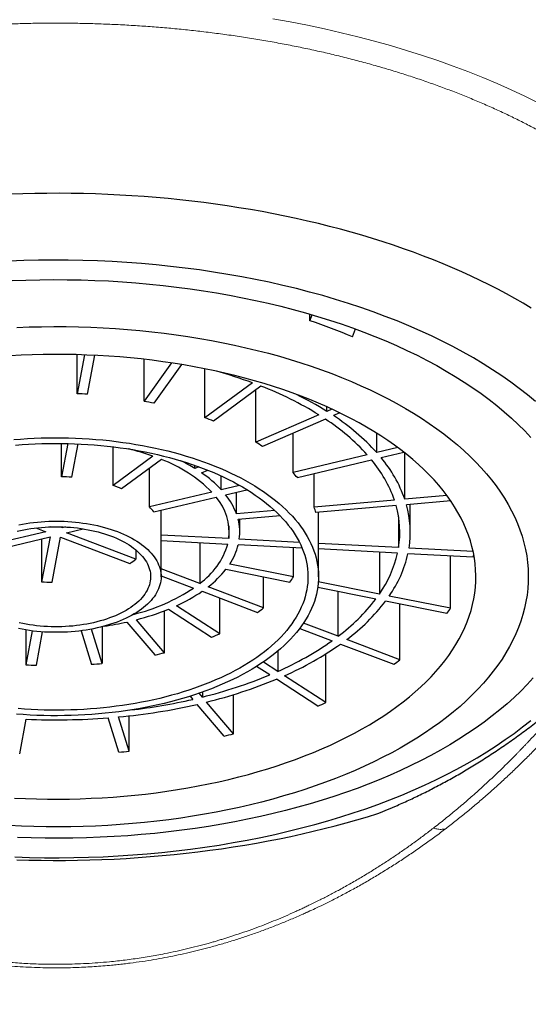
# Model space of a CAD drawing. Units: millimetres. Extents: x 8 to 596, y 12 to 550.
# Drawn here: x 311 to 321, y 437 to 456 of the extents above; entities that cross this region are included whole.
import ezdxf

# ---------------------------------------------------------------- set-up
doc = ezdxf.new("R2010")
doc.units = ezdxf.units.MM

msp = doc.modelspace()

# ---------------------------------------------------------------- linework, layer by layer
at = {"color": 7, "linetype": 'Continuous', "lineweight": 30}
for p, q in [((316.838, 450.506), (316.838, 450.631)), ((316.838, 450.506), (316.879, 450.619)), ((317.65, 450.197), (317.704, 450.348)), ((312.397, 449.114), (312.397, 449.858)), ((312.537, 449.854), (312.397, 449.114)), ((312.596, 449.103), (312.737, 449.846)), ((313.674, 448.969), (313.674, 449.77)), ((314.196, 449.701), (313.674, 448.969)), ((314.388, 449.67), (313.861, 448.932)), ((314.836, 448.654), (314.836, 449.588)), ((315.741, 449.322), (314.836, 448.654)), ((315.903, 449.26), (314.999, 448.593)), ((315.805, 448.191), (315.805, 449.187)), ((317.16, 448.778), (317.16, 448.864)), ((317.005, 448.711), (315.805, 448.191)), ((317.256, 448.82), (317.16, 448.778)), ((317.407, 448.749), (317.287, 448.696)), ((317.132, 448.629), (315.932, 448.109)), ((316.515, 447.611), (316.515, 448.362)), ((318.11, 447.992), (318.11, 448.361)), ((312.099, 447.531), (312.099, 448.167)), ((312.219, 448.165), (312.099, 447.531)), ((312.298, 447.52), (312.418, 448.158)), ((313.085, 447.363), (313.085, 448.102)), ((318.511, 448.088), (318.11, 447.992)), ((313.844, 447.923), (313.085, 447.363)), ((317.928, 447.949), (316.515, 447.611)), ((318.193, 447.896), (318.627, 447.999)), ((318.645, 447.102), (318.645, 447.985)), ((314.006, 447.861), (313.247, 447.301)), ((314.644, 447.688), (314.644, 447.747)), ((314.72, 447.72), (314.644, 447.688)), ((316.597, 447.514), (318.01, 447.852)), ((313.779, 446.956), (313.779, 447.694)), ((314.771, 447.606), (314.888, 447.656)), ((315.148, 447.283), (315.148, 447.545)), ((316.917, 446.953), (316.917, 447.591)), ((315.497, 447.367), (315.148, 447.283)), ((314.965, 447.24), (313.779, 446.956)), ((315.23, 447.187), (315.637, 447.284)), ((315.436, 446.824), (315.436, 447.236)), ((319.448, 447.172), (318.645, 447.102)), ((313.862, 446.86), (315.048, 447.143)), ((318.447, 447.085), (316.917, 446.953)), ((318.479, 446.981), (316.95, 446.848)), ((319.52, 447.071), (318.677, 446.998)), ((318.75, 446.472), (318.75, 447.004)), ((314, 445.624), (314, 446.893)), ((316.166, 446.887), (315.436, 446.824)), ((315.469, 446.72), (316.267, 446.789)), ((317, 445.624), (317, 446.852)), ((315.292, 446.593), (315.292, 446.351)), ((315.5, 446.472), (315.5, 446.722)), ((318.527, 446.765), (318.527, 446.18)), ((311.801, 446.483), (310.538, 446.181)), ((311.61, 446.556), (311.801, 446.483)), ((311.918, 446.569), (311.898, 446.577)), ((311.919, 446.577), (311.918, 446.569)), ((311.918, 446.569), (311.918, 446.577)), ((312.117, 446.558), (312.12, 446.576)), ((312.179, 446.573), (312.117, 446.558)), ((312.199, 446.462), (312.517, 446.538)), ((313.518, 445.96), (312.199, 446.462)), ((315.292, 446.351), (314, 446.42)), ((310.403, 446.032), (311.883, 446.386)), ((311.883, 446.386), (311.722, 445.53)), ((311.722, 446.348), (311.722, 445.53)), ((311.921, 445.519), (312.082, 446.376)), ((312.082, 446.376), (313.401, 445.874)), ((314, 446.313), (315.272, 446.246)), ((314.737, 446.274), (314.737, 445.495)), ((316.688, 446.171), (315.471, 446.235)), ((316.638, 446.28), (315.491, 446.341)), ((318.527, 446.18), (317, 446.261)), ((313.518, 446.137), (313.518, 445.96)), ((316.524, 445.623), (316.524, 446.18)), ((318.507, 446.075), (317, 446.154)), ((318.162, 446.093), (318.162, 445.295)), ((319.95, 445.998), (318.706, 446.064)), ((319.948, 446.105), (318.726, 446.17)), ((319.518, 445.023), (319.518, 446.021)), ((316.524, 445.623), (315.308, 445.866)), ((314.737, 445.495), (314, 445.776)), ((314, 445.645), (314.62, 445.409)), ((315.237, 445.767), (316.454, 445.524)), ((315.955, 445.031), (315.955, 445.624)), ((318.162, 445.295), (316.997, 445.528)), ((314.783, 445.347), (315.839, 444.945)), ((315.955, 445.031), (314.899, 445.433)), ((318.091, 445.196), (316.985, 445.417)), ((317.377, 444.49), (317.377, 445.339)), ((315.117, 444.538), (315.117, 445.22)), ((319.447, 444.924), (318.278, 445.158)), ((319.518, 445.023), (318.349, 445.257)), ((318.554, 444.041), (318.554, 445.103)), ((314.066, 444.176), (314.066, 444.975)), ((314.138, 445.004), (314.962, 444.471)), ((315.117, 444.538), (314.293, 445.071)), ((313.348, 444.761), (313.883, 444.133)), ((314.066, 444.176), (313.531, 444.804)), ((317.377, 444.49), (316.715, 444.742)), ((311.423, 444.61), (311.423, 443.947)), ((311.545, 444.592), (311.423, 443.947)), ((311.622, 443.937), (311.742, 444.573)), ((312.478, 444.595), (312.676, 443.954)), ((312.874, 443.971), (312.672, 444.626)), ((312.874, 444.671), (312.874, 443.971)), ((316.642, 444.639), (317.26, 444.404)), ((317.422, 444.342), (318.437, 443.955)), ((318.554, 444.041), (317.539, 444.428)), ((316.225, 444.208), (316.225, 443.82)), ((317.143, 443.225), (317.143, 444.156)), ((316.225, 443.82), (315.949, 443.999)), ((316.07, 443.753), (315.82, 443.915)), ((316.989, 443.158), (316.197, 443.671)), ((317.143, 443.225), (316.352, 443.738)), ((314.786, 443.331), (314.725, 443.403)), ((314.786, 443.424), (314.786, 443.331)), ((314.553, 443.346), (314.603, 443.287)), ((315.382, 442.631), (314.868, 443.234)), ((315.382, 442.631), (315.382, 443.377)), ((315.2, 442.587), (314.686, 443.191)), ((311.304, 442.249), (311.429, 442.908)), ((313.193, 442.28), (312.991, 442.934)), ((313.391, 442.298), (313.189, 442.951)), ((313.391, 442.298), (313.391, 442.972))]:
    msp.add_line(p, q, dxfattribs=at)
at = {"color": 252, "linetype": 'Continuous', "lineweight": 0, "flags": 128}
msp.add_lwpolyline([(316.129, 456.264), (316.46, 456.204), (316.788, 456.139), (317.113, 456.07), (317.434, 455.997), (317.752, 455.919), (318.065, 455.837), (318.374, 455.75), (318.679, 455.659), (318.98, 455.564), (319.275, 455.464), (319.565, 455.361), (319.85, 455.254), (320.13, 455.142), (320.404, 455.027), (320.672, 454.908), (320.935, 454.785), (321.191, 454.659)], dxfattribs=at)
at = {"color": 7, "linetype": 'Continuous', "lineweight": 30, "flags": 128}
for points in [[(321.056, 450.748), (320.902, 450.84), (320.745, 450.93), (320.584, 451.019), (320.421, 451.106), (320.254, 451.192), (320.084, 451.275), (319.911, 451.357), (319.735, 451.437), (319.556, 451.516), (319.375, 451.592), (319.19, 451.667), (319.003, 451.739), (318.814, 451.81), (318.622, 451.879), (318.427, 451.946), (318.23, 452.011), (318.031, 452.073), (317.829, 452.134), (317.625, 452.193), (317.419, 452.249), (317.211, 452.304), (317.001, 452.356), (316.79, 452.406), (316.576, 452.454), (316.361, 452.5), (316.144, 452.543), (315.926, 452.585), (315.706, 452.624), (315.484, 452.661), (315.262, 452.695), (315.038, 452.727), (314.813, 452.757), (314.587, 452.785), (314.36, 452.81), (314.132, 452.833), (313.904, 452.854), (313.674, 452.872), (313.444, 452.888), (313.214, 452.902), (312.983, 452.913), (312.752, 452.922), (312.52, 452.929), (312.288, 452.933), (312.056, 452.935), (311.824, 452.934), (311.593, 452.931), (311.361, 452.926), (311.129, 452.918)], [(321.137, 448.965), (320.986, 449.091), (320.828, 449.214), (320.664, 449.336), (320.495, 449.455), (320.319, 449.571), (320.138, 449.685), (319.952, 449.797), (319.76, 449.906), (319.562, 450.012), (319.36, 450.116), (319.152, 450.217), (318.939, 450.314), (318.722, 450.409), (318.5, 450.501), (318.274, 450.589), (318.043, 450.675), (317.808, 450.757), (317.57, 450.836), (317.327, 450.912), (317.081, 450.984), (316.831, 451.053), (316.578, 451.118), (316.322, 451.18), (316.063, 451.238), (315.801, 451.292), (315.536, 451.343), (315.269, 451.39), (315, 451.434), (314.729, 451.474), (314.456, 451.51), (314.181, 451.542), (313.905, 451.57), (313.627, 451.595), (313.348, 451.615), (313.069, 451.632), (312.788, 451.645), (312.507, 451.654), (312.226, 451.659), (311.945, 451.66), (311.663, 451.657), (311.382, 451.651), (311.102, 451.64)], [(311.16, 451.271), (311.422, 451.28), (311.685, 451.287), (311.948, 451.289), (312.211, 451.288), (312.474, 451.283), (312.737, 451.275), (312.999, 451.263), (313.261, 451.247), (313.521, 451.228), (313.781, 451.205), (314.039, 451.179), (314.296, 451.148), (314.551, 451.115), (314.805, 451.078), (315.056, 451.037), (315.306, 450.993), (315.553, 450.945), (315.798, 450.894), (316.04, 450.84), (316.28, 450.782), (316.517, 450.721), (316.75, 450.657), (316.98, 450.589), (317.207, 450.519), (317.43, 450.445), (317.65, 450.368), (317.865, 450.288), (318.077, 450.205), (318.284, 450.12), (318.488, 450.031), (318.686, 449.94), (318.88, 449.846), (319.07, 449.749), (319.254, 449.649), (319.434, 449.547), (319.608, 449.443), (319.778, 449.336), (319.942, 449.227), (320.1, 449.116), (320.253, 449.003), (320.4, 448.887), (320.542, 448.77), (320.678, 448.65), (320.807, 448.529), (320.931, 448.406), (321.049, 448.281)], [(311.248, 450.377), (311.483, 450.386), (311.718, 450.391), (311.954, 450.394), (312.189, 450.393), (312.425, 450.388), (312.66, 450.381), (312.895, 450.37), (313.129, 450.356), (313.362, 450.339), (313.595, 450.318), (313.826, 450.294), (314.056, 450.268), (314.285, 450.237), (314.512, 450.204), (314.737, 450.168), (314.961, 450.128), (315.182, 450.086), (315.401, 450.04), (315.618, 449.991), (315.833, 449.94), (316.045, 449.885), (316.254, 449.827), (316.46, 449.767), (316.663, 449.704), (316.863, 449.638), (317.059, 449.569), (317.253, 449.497), (317.442, 449.423), (317.628, 449.346), (317.81, 449.267), (317.988, 449.185), (318.162, 449.101), (318.331, 449.014), (318.496, 448.925), (318.657, 448.834), (318.814, 448.74), (318.965, 448.645), (319.112, 448.547), (319.254, 448.447), (319.391, 448.346), (319.523, 448.242), (319.649, 448.137), (319.771, 448.03), (319.887, 447.922), (319.998, 447.811), (320.103, 447.7), (320.203, 447.587), (320.297, 447.472), (320.386, 447.356), (320.468, 447.239), (320.545, 447.121), (320.616, 447.002), (320.681, 446.882), (320.74, 446.762), (320.794, 446.64), (320.841, 446.518), (320.882, 446.395), (320.917, 446.271), (320.946, 446.147), (320.969, 446.023), (320.985, 445.898), (320.996, 445.774), (321, 445.649), (320.998, 445.524), (320.99, 445.399), (320.976, 445.275), (320.955, 445.15), (320.929, 445.026), (320.896, 444.903), (320.858, 444.779), (320.813, 444.657), (320.762, 444.535), (320.705, 444.414), (320.642, 444.293), (320.574, 444.174), (320.499, 444.055), (320.419, 443.938), (320.333, 443.822), (320.241, 443.707), (320.143, 443.593), (320.04, 443.481), (319.931, 443.37), (319.817, 443.261), (319.698, 443.153), (319.573, 443.047), (319.443, 442.943), (319.308, 442.841), (319.168, 442.741), (319.023, 442.642), (318.874, 442.546), (318.719, 442.451), (318.56, 442.359), (318.397, 442.269), (318.229, 442.182), (318.056, 442.097), (317.88, 442.014), (317.7, 441.933), (317.515, 441.856), (317.327, 441.78), (317.136, 441.708), (316.94, 441.638), (316.742, 441.571), (316.54, 441.506), (316.335, 441.445), (316.127, 441.386), (315.916, 441.33), (315.703, 441.277), (315.487, 441.228), (315.268, 441.181), (315.048, 441.137), (314.825, 441.096), (314.6, 441.059), (314.374, 441.024), (314.146, 440.993), (313.916, 440.964), (313.686, 440.939), (313.454, 440.918), (313.221, 440.899), (312.987, 440.884), (312.752, 440.872), (312.517, 440.863), (312.282, 440.857), (312.046, 440.855), (311.811, 440.856), (311.575, 440.86), (311.34, 440.868), (311.105, 440.879)], [(311.205, 441.406), (311.413, 441.396), (311.622, 441.39), (311.832, 441.386), (312.041, 441.385), (312.251, 441.387), (312.46, 441.392), (312.669, 441.4), (312.877, 441.411), (313.085, 441.424), (313.292, 441.441), (313.498, 441.46), (313.703, 441.482), (313.908, 441.507), (314.11, 441.535), (314.312, 441.566), (314.511, 441.599), (314.709, 441.636), (314.905, 441.674), (315.099, 441.716), (315.291, 441.76), (315.481, 441.807), (315.669, 441.857), (315.853, 441.909), (316.036, 441.964), (316.215, 442.021), (316.392, 442.081), (316.565, 442.143), (316.735, 442.208), (316.903, 442.274), (317.066, 442.344), (317.227, 442.415), (317.384, 442.489), (317.537, 442.564), (317.686, 442.642), (317.831, 442.722), (317.973, 442.804), (318.11, 442.888), (318.243, 442.973), (318.372, 443.061), (318.496, 443.15), (318.616, 443.241), (318.732, 443.334), (318.843, 443.428), (318.949, 443.524), (319.05, 443.621), (319.147, 443.719), (319.238, 443.819), (319.325, 443.92), (319.407, 444.022), (319.483, 444.125), (319.555, 444.23), (319.621, 444.335), (319.682, 444.441), (319.738, 444.548), (319.788, 444.656), (319.834, 444.764), (319.873, 444.873), (319.908, 444.983), (319.937, 445.093), (319.96, 445.203), (319.978, 445.313), (319.991, 445.424), (319.998, 445.535), (320, 445.646), (319.996, 445.757), (319.987, 445.868), (319.972, 445.979), (319.952, 446.089), (319.926, 446.199), (319.895, 446.309), (319.858, 446.418), (319.817, 446.527), (319.769, 446.635), (319.717, 446.743), (319.659, 446.849), (319.596, 446.955), (319.527, 447.06), (319.454, 447.164), (319.375, 447.267), (319.292, 447.369), (319.203, 447.469), (319.109, 447.568), (319.011, 447.666), (318.908, 447.763), (318.8, 447.858), (318.687, 447.952), (318.57, 448.043), (318.448, 448.134), (318.322, 448.222), (318.191, 448.309), (318.056, 448.394), (317.918, 448.477), (317.775, 448.558), (317.628, 448.637), (317.477, 448.714), (317.322, 448.789), (317.164, 448.862), (317.003, 448.933), (316.837, 449.001), (316.669, 449.067), (316.497, 449.13), (316.323, 449.192), (316.145, 449.25), (315.964, 449.307), (315.781, 449.36), (315.595, 449.412), (315.407, 449.46), (315.216, 449.506), (315.023, 449.549), (314.829, 449.59), (314.632, 449.628), (314.433, 449.663), (314.233, 449.695), (314.031, 449.725), (313.828, 449.752), (313.623, 449.776), (313.417, 449.797), (313.211, 449.815), (313.003, 449.83), (312.795, 449.843), (312.587, 449.852), (312.378, 449.859), (312.168, 449.863), (311.959, 449.864), (311.749, 449.862), (311.54, 449.857), (311.331, 449.849), (311.123, 449.838)], [(311.192, 448.239), (311.322, 448.249), (311.452, 448.258), (311.582, 448.265), (311.713, 448.27), (311.843, 448.273), (311.974, 448.274), (312.105, 448.273), (312.236, 448.271), (312.367, 448.267), (312.497, 448.261), (312.627, 448.253), (312.757, 448.243), (312.886, 448.232), (313.014, 448.219), (313.142, 448.204), (313.269, 448.187), (313.395, 448.169), (313.521, 448.148), (313.645, 448.127), (313.768, 448.103), (313.89, 448.077), (314.01, 448.05), (314.129, 448.022), (314.247, 447.991), (314.363, 447.959), (314.478, 447.926), (314.591, 447.891), (314.702, 447.854), (314.811, 447.816), (314.918, 447.776), (315.023, 447.735), (315.127, 447.692), (315.228, 447.648), (315.327, 447.602), (315.423, 447.556), (315.517, 447.508), (315.609, 447.458), (315.698, 447.407), (315.785, 447.355), (315.87, 447.302), (315.951, 447.248), (316.03, 447.193), (316.106, 447.136), (316.179, 447.079), (316.25, 447.02), (316.317, 446.961), (316.382, 446.901), (316.443, 446.839), (316.502, 446.777), (316.557, 446.714), (316.61, 446.651), (316.659, 446.587), (316.705, 446.522), (316.747, 446.456), (316.787, 446.39), (316.823, 446.323), (316.856, 446.256), (316.885, 446.189), (316.912, 446.121), (316.934, 446.052), (316.954, 445.984), (316.97, 445.915), (316.983, 445.846), (316.992, 445.777), (316.998, 445.707), (317, 445.638), (316.999, 445.569), (316.994, 445.499), (316.987, 445.43), (316.975, 445.361), (316.961, 445.292), (316.942, 445.223), (316.921, 445.155), (316.896, 445.087), (316.868, 445.019), (316.836, 444.952), (316.801, 444.885), (316.763, 444.819), (316.722, 444.753), (316.677, 444.688), (316.629, 444.623), (316.578, 444.559), (316.524, 444.496), (316.467, 444.434), (316.406, 444.372), (316.343, 444.311), (316.277, 444.252), (316.207, 444.193), (316.135, 444.135), (316.06, 444.078)], [(311.225, 448.135), (311.349, 448.144), (311.474, 448.153), (311.599, 448.159), (311.724, 448.164), (311.85, 448.167), (311.975, 448.168), (312.101, 448.167), (312.227, 448.165), (312.352, 448.161), (312.477, 448.155), (312.602, 448.148), (312.727, 448.139), (312.85, 448.128), (312.974, 448.115), (313.097, 448.101), (313.218, 448.085), (313.34, 448.067), (313.46, 448.048), (313.579, 448.026), (313.697, 448.004), (313.814, 447.979), (313.93, 447.953), (314.044, 447.926), (314.157, 447.897), (314.269, 447.866), (314.379, 447.834), (314.487, 447.8), (314.594, 447.765), (314.698, 447.728), (314.801, 447.69), (314.902, 447.65), (315.002, 447.609), (315.099, 447.567), (315.193, 447.523), (315.286, 447.478), (315.377, 447.432), (315.465, 447.385), (315.551, 447.336), (315.634, 447.286), (315.715, 447.235), (315.793, 447.183), (315.869, 447.13), (315.942, 447.076), (316.012, 447.021), (316.08, 446.965), (316.145, 446.907), (316.206, 446.85), (316.266, 446.791), (316.322, 446.731), (316.375, 446.671), (316.425, 446.61), (316.472, 446.548), (316.516, 446.486), (316.557, 446.423), (316.595, 446.359), (316.63, 446.295), (316.662, 446.231), (316.69, 446.166), (316.715, 446.101), (316.737, 446.035), (316.756, 445.969), (316.771, 445.903), (316.783, 445.837), (316.792, 445.771), (316.798, 445.704), (316.8, 445.637), (316.799, 445.571), (316.795, 445.504), (316.787, 445.438), (316.776, 445.372), (316.762, 445.305), (316.745, 445.239), (316.724, 445.174), (316.7, 445.108), (316.673, 445.043), (316.643, 444.979), (316.609, 444.914), (316.573, 444.851), (316.533, 444.788), (316.49, 444.725), (316.444, 444.663), (316.395, 444.602), (316.343, 444.541), (316.288, 444.481), (316.23, 444.422), (316.169, 444.364), (316.106, 444.307), (316.039, 444.25), (315.97, 444.194), (315.898, 444.14)], [(311.29, 446.615), (311.358, 446.628), (311.428, 446.64), (311.498, 446.65), (311.569, 446.659), (311.641, 446.667), (311.713, 446.673), (311.786, 446.678), (311.858, 446.682), (311.931, 446.684), (312.004, 446.684), (312.077, 446.683), (312.15, 446.681), (312.223, 446.678), (312.295, 446.673), (312.368, 446.666), (312.439, 446.658), (312.51, 446.649), (312.58, 446.639), (312.65, 446.627), (312.719, 446.613), (312.786, 446.599), (312.853, 446.583), (312.918, 446.566), (312.983, 446.547), (313.046, 446.528), (313.107, 446.507), (313.167, 446.485), (313.226, 446.462), (313.283, 446.438), (313.338, 446.412), (313.391, 446.386), (313.443, 446.358), (313.492, 446.33), (313.54, 446.301), (313.586, 446.27), (313.629, 446.239), (313.67, 446.207), (313.709, 446.175), (313.746, 446.141), (313.781, 446.107), (313.813, 446.072), (313.842, 446.037), (313.87, 446.001), (313.894, 445.964), (313.916, 445.928), (313.936, 445.89), (313.953, 445.853), (313.968, 445.815), (313.979, 445.776), (313.988, 445.738), (313.995, 445.699), (313.999, 445.661), (314, 445.622), (313.999, 445.583), (313.994, 445.545), (313.988, 445.506), (313.978, 445.468), (313.966, 445.43), (313.951, 445.392), (313.934, 445.354), (313.914, 445.317), (313.891, 445.28), (313.866, 445.244), (313.839, 445.208), (313.809, 445.172), (313.777, 445.138), (313.742, 445.104), (313.705, 445.07), (313.666, 445.038), (313.624, 445.006)], [(311.254, 446.492), (311.318, 446.507), (311.383, 446.52), (311.448, 446.532), (311.515, 446.543), (311.582, 446.552), (311.65, 446.56), (311.718, 446.566), (311.787, 446.572), (311.856, 446.575), (311.925, 446.577), (311.994, 446.578), (312.064, 446.578), (312.133, 446.576), (312.202, 446.572), (312.271, 446.567), (312.339, 446.561), (312.407, 446.554), (312.474, 446.545), (312.541, 446.534), (312.607, 446.522), (312.671, 446.509), (312.735, 446.495), (312.798, 446.479), (312.86, 446.462), (312.92, 446.444), (312.979, 446.425), (313.036, 446.404), (313.092, 446.383), (313.147, 446.36), (313.199, 446.336), (313.25, 446.311), (313.299, 446.285), (313.346, 446.258), (313.391, 446.23), (313.434, 446.201), (313.475, 446.171), (313.514, 446.141), (313.55, 446.109), (313.584, 446.077), (313.616, 446.045), (313.645, 446.011), (313.672, 445.977), (313.697, 445.943), (313.719, 445.908), (313.738, 445.873), (313.755, 445.837), (313.769, 445.801), (313.78, 445.765), (313.789, 445.728), (313.796, 445.692), (313.799, 445.655), (313.8, 445.618), (313.798, 445.581), (313.794, 445.545), (313.787, 445.508), (313.777, 445.472), (313.764, 445.436), (313.749, 445.4), (313.732, 445.364), (313.712, 445.329), (313.689, 445.294), (313.664, 445.26), (313.636, 445.226), (313.606, 445.193), (313.573, 445.161), (313.538, 445.129), (313.501, 445.098), (313.462, 445.068)], [(313.624, 445.006), (313.58, 444.975), (313.535, 444.945), (313.487, 444.915), (313.437, 444.887), (313.385, 444.86), (313.331, 444.834), (313.276, 444.808), (313.219, 444.784), (313.16, 444.761), (313.1, 444.739), (313.038, 444.719), (312.975, 444.699), (312.911, 444.681), (312.845, 444.664), (312.778, 444.648), (312.71, 444.634), (312.642, 444.621), (312.572, 444.609), (312.502, 444.598), (312.431, 444.589), (312.359, 444.582), (312.287, 444.576), (312.214, 444.571), (312.142, 444.567), (312.069, 444.565), (311.996, 444.565), (311.923, 444.565), (311.85, 444.568), (311.777, 444.571), (311.705, 444.576), (311.632, 444.583), (311.561, 444.59), (311.49, 444.6), (311.42, 444.61), (311.35, 444.622), (311.281, 444.635)], [(313.462, 445.068), (313.42, 445.038), (313.376, 445.01), (313.331, 444.982), (313.283, 444.955), (313.233, 444.93), (313.182, 444.905), (313.129, 444.881), (313.074, 444.859), (313.017, 444.838), (312.959, 444.817), (312.9, 444.798), (312.839, 444.781), (312.777, 444.764), (312.714, 444.749), (312.65, 444.735), (312.585, 444.722), (312.519, 444.711), (312.452, 444.701), (312.384, 444.693), (312.316, 444.685), (312.248, 444.68), (312.179, 444.675), (312.11, 444.672), (312.04, 444.671), (311.971, 444.671), (311.902, 444.672), (311.833, 444.675), (311.764, 444.679), (311.695, 444.684), (311.627, 444.691), (311.559, 444.7), (311.492, 444.709), (311.426, 444.72), (311.361, 444.733), (311.297, 444.746)], [(316.06, 444.078), (315.982, 444.022), (315.902, 443.968), (315.819, 443.914), (315.733, 443.862), (315.645, 443.81), (315.554, 443.76), (315.46, 443.712), (315.365, 443.664), (315.267, 443.618), (315.167, 443.574), (315.064, 443.531), (314.96, 443.489), (314.853, 443.449), (314.745, 443.41), (314.634, 443.372), (314.522, 443.337), (314.408, 443.302), (314.293, 443.27), (314.176, 443.239), (314.057, 443.209), (313.937, 443.182), (313.816, 443.156), (313.693, 443.131), (313.57, 443.109), (313.445, 443.088), (313.319, 443.069), (313.192, 443.051), (313.065, 443.036), (312.936, 443.022), (312.808, 443.01), (312.678, 442.999), (312.548, 442.991), (312.418, 442.984), (312.287, 442.979), (312.157, 442.976), (312.026, 442.975), (311.895, 442.975), (311.764, 442.978), (311.633, 442.982), (311.503, 442.988), (311.373, 442.996), (311.243, 443.005)], [(315.898, 444.14), (315.823, 444.086), (315.746, 444.034), (315.666, 443.982), (315.584, 443.932), (315.499, 443.883), (315.412, 443.835), (315.322, 443.788), (315.23, 443.743), (315.136, 443.699), (315.04, 443.656), (314.942, 443.614), (314.841, 443.574), (314.739, 443.536), (314.635, 443.498), (314.529, 443.462), (314.421, 443.428), (314.312, 443.395), (314.201, 443.364), (314.089, 443.334), (313.975, 443.306), (313.86, 443.279), (313.743, 443.254), (313.626, 443.231), (313.507, 443.209), (313.387, 443.189), (313.266, 443.171), (313.145, 443.154), (313.022, 443.139), (312.899, 443.126), (312.775, 443.114), (312.651, 443.104), (312.526, 443.096), (312.401, 443.09), (312.276, 443.085), (312.15, 443.082), (312.025, 443.081), (311.899, 443.081), (311.773, 443.084), (311.648, 443.088), (311.523, 443.093), (311.398, 443.101), (311.273, 443.11)], [(321.093, 443.696), (320.978, 443.57), (320.857, 443.446), (320.729, 443.324), (320.596, 443.204), (320.457, 443.086), (320.312, 442.97), (320.161, 442.855)], [(311.212, 440.282), (311.493, 440.273), (311.774, 440.268), (312.055, 440.267), (312.337, 440.27), (312.618, 440.276), (312.898, 440.287), (313.179, 440.301), (313.458, 440.32), (313.736, 440.342), (314.013, 440.368), (314.289, 440.398), (314.563, 440.431), (314.836, 440.469), (315.106, 440.51), (315.374, 440.555), (315.64, 440.604), (315.904, 440.656), (316.165, 440.712), (316.423, 440.771), (316.678, 440.835), (316.93, 440.901), (317.178, 440.971), (317.423, 441.045), (317.664, 441.122), (317.901, 441.202), (318.134, 441.285), (318.363, 441.372), (318.588, 441.462), (318.808, 441.555), (319.023, 441.651), (319.234, 441.75), (319.44, 441.852), (319.64, 441.956), (319.836, 442.064), (320.026, 442.174), (320.21, 442.286), (320.389, 442.401), (320.562, 442.519), (320.729, 442.639), (320.891, 442.761), (321.046, 442.886)], [(320.161, 442.855), (320.005, 442.743), (319.843, 442.633), (319.676, 442.526), (319.503, 442.42), (319.325, 442.318), (319.143, 442.217), (318.955, 442.119), (318.763, 442.024), (318.566, 441.932), (318.365, 441.842), (318.159, 441.755), (317.949, 441.671), (317.735, 441.59), (317.517, 441.512), (317.295, 441.437), (317.07, 441.365), (316.841, 441.296), (316.609, 441.231), (316.373, 441.169), (316.135, 441.11), (315.894, 441.054), (315.65, 441.002), (315.403, 440.953), (315.155, 440.907), (314.904, 440.865), (314.651, 440.827), (314.396, 440.792), (314.14, 440.76), (313.882, 440.732), (313.623, 440.708), (313.363, 440.687), (313.102, 440.67), (312.84, 440.657), (312.578, 440.647), (312.315, 440.641), (312.052, 440.638), (311.789, 440.639), (311.526, 440.644), (311.263, 440.652)], [(311.248, 440.229), (311.48, 440.223), (311.712, 440.218), (311.944, 440.217), (312.176, 440.217), (312.407, 440.22), (312.639, 440.226), (312.871, 440.233), (313.102, 440.243), (313.332, 440.256), (313.563, 440.271), (313.792, 440.288), (314.021, 440.307), (314.25, 440.329), (314.477, 440.354), (314.703, 440.38), (314.929, 440.409), (315.153, 440.44), (315.376, 440.473), (315.598, 440.509), (315.819, 440.547), (316.038, 440.587), (316.256, 440.63), (316.472, 440.675), (316.686, 440.722), (316.899, 440.771), (317.11, 440.822), (317.318, 440.875), (317.525, 440.931), (317.73, 440.988), (317.933, 441.048), (318.133, 441.11)]]:
    msp.add_lwpolyline(points, dxfattribs=at)
at = {"color": 7, "linetype": 'Continuous', "lineweight": 30}
for centre, radius, start, end in [((313.284, 439.953), 11.136, 66.914, 71.3859), ((312.659, 440.935), 8.935, 69.8192, 74.4112), ((313.518, 443.086), 6.619, 58.2054, 68.8733), ((312.004, 439.788), 9.334, 86.3576, 87.581), ((313.828, 443.451), 6.283, 57.9719, 64.0421), ((312.159, 440.919), 8.191, 78.0063, 79.3409), ((312.715, 442.84), 6.19, 68.3456, 69.9543), ((314.946, 445.125), 4.27, 42.1839, 56.7646), ((314.897, 445.209), 4.086, 42.1095, 56.8391), ((313.666, 444.749), 4.052, 56.0076, 58.1412), ((312.275, 443.505), 4.688, 70.4516, 76.3242), ((316.255, 446.267), 2.532, 19.277, 40.0498), ((313.075, 445.371), 2.658, 44.664, 69.4848), ((312.927, 444.867), 3.303, 58.6657, 63.9939), ((316.129, 446.273), 2.457, 19.3175, 40.0092), ((312.001, 443.8), 3.732, 85.4393, 88.4993), ((313.54, 445.784), 2.199, 43.0035, 55.9451), ((314.722, 446), 2.41, 38.9167, 41.9339), ((312.285, 445.021), 2.475, 67.138, 71.162), ((314.201, 446.361), 1.319, 20.5588, 38.7679), ((313.088, 446.284), 0.964, 36.6525, 44.1981), ((314.245, 446.462), 1.053, 353.9877, 40.3371), ((316.686, 446.473), 1.864, 350.9585, 15.8083), ((316.826, 446.473), 1.924, 350.9309, 15.8358), ((315.456, 446.444), 1.547, 15.1354, 19.1894), ((314.506, 446.473), 0.994, 352.3839, 14.3829), ((313.909, 446.652), 1.422, 305.5875, 343.4137), ((314.315, 446.527), 1.192, 326.3741, 345.858), ((316.318, 446.578), 2.246, 325.1724, 347.0597), ((316.472, 446.571), 2.291, 325.0145, 347.2175), ((317.657, 446.485), 2.344, 348.0077, 349.2578), ((312.692, 446.957), 1.295, 303.191, 309.6124), ((313.716, 446.969), 1.938, 307.6157, 321.6964), ((311.999, 448.877), 3.358, 265.2691, 268.6695), ((314.825, 446.76), 2.045, 322.7942, 326.2069), ((312.59, 448.488), 3.688, 283.8543, 303.3964), ((312.97, 447.988), 3.203, 294.3981, 304.465), ((315.19, 447.417), 3.653, 306.7561, 322.5559), ((315.325, 447.408), 3.712, 306.6116, 322.7004), ((312.365, 449.378), 4.719, 284.299, 292.0709), ((313.848, 447.767), 3.453, 305.1985, 307.6049), ((316.709, 446.952), 3.408, 323.4768, 325.5244), ((312.082, 450.503), 5.88, 278.1599, 282.4327), ((312.877, 449.491), 5.436, 292.5548, 294.3329), ((313.795, 449.337), 6.028, 293.7764, 305.0867), ((313.887, 449.358), 6.137, 293.6843, 305.1787), ((312.24, 451.404), 7.455, 282.7324, 284.173), ((312.014, 452.733), 8.803, 274.3118, 275.6013), ((315.08, 448.63), 5.755, 305.6798, 307.1236), ((311.997, 452.89), 8.961, 266.3322, 267.6064), ((312.67, 451.939), 8.864, 283.8106, 292.5594), ((312.714, 452.032), 9.057, 283.756, 292.6139), ((312.132, 454.123), 11.114, 276.6721, 282.8489), ((313.461, 451.505), 9.061, 292.9105, 293.9773), ((312.117, 454.45), 11.549, 275.3235, 282.8499), ((312, 455.58), 12.684, 267.4186, 274.4836), ((312.401, 454.693), 12.425, 283.0205, 283.8848), ((312.024, 456.907), 14.673, 274.5698, 275.3434)]:
    msp.add_arc(centre, radius, start, end, dxfattribs=at)
at = {"color": 252, "linetype": 'Continuous', "lineweight": 0}
for points, knots in [([(320.006, 412.815), (319.873, 412.773), (319.608, 412.689), (319.203, 412.572), (318.794, 412.461), (318.38, 412.358), (317.96, 412.261), (317.535, 412.171), (317.137, 412.094), (316.765, 412.028), (316.421, 411.971), (316.079, 411.92), (315.738, 411.873), (315.399, 411.831), (315.058, 411.793), (314.685, 411.756), (314.279, 411.722), (313.84, 411.691), (313.398, 411.667), (312.955, 411.649), (312.509, 411.639), (312.062, 411.634), (311.626, 411.637), (311.203, 411.645), (310.794, 411.658), (310.387, 411.678), (309.982, 411.702), (309.58, 411.733), (309.17, 411.769), (308.754, 411.813), (308.331, 411.863), (307.911, 411.921), (307.545, 411.976), (307.232, 412.028), (306.967, 412.075), (306.7, 412.124), (306.433, 412.177), (306.124, 412.242), (305.776, 412.32), (305.389, 412.414), (305.007, 412.514), (304.63, 412.619), (304.257, 412.73), (303.924, 412.836), (303.629, 412.935), (303.372, 413.025), (303.117, 413.118), (302.865, 413.215), (302.615, 413.314), (302.351, 413.423), (302.073, 413.543), (301.781, 413.674), (301.494, 413.81), (301.192, 413.959), (300.877, 414.122), (300.549, 414.301), (300.226, 414.486), (299.908, 414.677), (299.596, 414.875), (299.279, 415.085), (298.959, 415.307), (298.636, 415.544), (298.318, 415.788), (298.007, 416.039), (297.702, 416.298), (297.403, 416.564), (297.118, 416.83), (296.846, 417.095), (296.587, 417.358), (296.333, 417.628), (296.084, 417.904), (295.84, 418.186), (295.624, 418.446), (295.434, 418.683), (295.271, 418.893), (295.113, 419.101), (294.96, 419.309), (294.81, 419.518), (294.635, 419.77), (294.435, 420.067), (294.213, 420.412), (293.991, 420.771), (293.77, 421.145), (293.55, 421.535), (293.336, 421.932), (293.128, 422.337), (292.956, 422.688), (292.817, 422.98), (292.71, 423.212), (292.606, 423.443), (292.503, 423.676), (292.403, 423.911), (292.304, 424.147), (292.18, 424.451), (292.034, 424.825), (291.867, 425.271), (291.719, 425.687), (291.588, 426.071), (291.472, 426.423), (291.36, 426.779), (291.251, 427.136), (291.147, 427.493), (291.046, 427.85), (290.936, 428.256), (290.818, 428.713), (290.695, 429.221), (290.577, 429.732), (290.466, 430.246), (290.361, 430.761), (290.263, 431.276), (290.172, 431.79), (290.086, 432.307), (290.003, 432.84), (289.925, 433.388), (289.85, 433.952), (289.783, 434.518), (289.721, 435.085), (289.666, 435.655), (289.618, 436.215), (289.576, 436.766), (289.541, 437.307), (289.51, 437.849), (289.486, 438.392), (289.466, 438.935), (289.451, 439.478), (289.442, 440.022), (289.438, 440.567), (289.439, 441.111), (289.445, 441.653), (289.457, 442.19), (289.473, 442.724), (289.494, 443.257), (289.521, 443.803), (289.554, 444.362), (289.594, 444.936), (289.64, 445.508), (289.692, 446.08), (289.751, 446.651), (289.814, 447.21), (289.882, 447.755), (289.954, 448.288), (290.031, 448.817), (290.114, 449.344), (290.198, 449.838), (290.282, 450.301), (290.364, 450.733), (290.451, 451.164), (290.543, 451.594), (290.639, 452.025), (290.747, 452.481), (290.866, 452.959), (290.997, 453.456), (291.135, 453.948), (291.27, 454.404), (291.4, 454.824), (291.526, 455.21), (291.655, 455.593), (291.773, 455.924), (291.878, 456.21), (291.969, 456.451), (292.063, 456.694), (292.159, 456.936), (292.282, 457.237), (292.435, 457.596), (292.62, 458.01), (292.812, 458.417), (293.009, 458.817), (293.179, 459.145), (293.319, 459.406), (293.427, 459.601), (293.536, 459.794), (293.646, 459.985), (293.759, 460.174), (293.875, 460.364), (294.028, 460.609), (294.22, 460.906), (294.455, 461.251), (294.687, 461.575), (294.915, 461.881), (295.14, 462.169), (295.37, 462.45), (295.605, 462.726), (295.846, 462.995), (296.099, 463.266), (296.365, 463.539), (296.646, 463.812), (296.935, 464.08), (297.232, 464.341), (297.536, 464.595), (297.847, 464.842), (298.156, 465.075), (298.463, 465.294), (298.767, 465.501), (299.076, 465.702), (299.392, 465.896), (299.714, 466.084), (299.978, 466.232), (300.136, 466.315), (300.183, 466.34)], [0, 0, 0, 0, 0.005227, 0.010473, 0.015741, 0.02103, 0.026344, 0.031683, 0.037049, 0.041286, 0.04554, 0.049807, 0.053949, 0.058097, 0.062251, 0.066411, 0.071717, 0.077036, 0.08237, 0.087719, 0.093085, 0.098469, 0.103885, 0.108833, 0.113762, 0.118674, 0.123569, 0.128448, 0.133312, 0.138496, 0.143666, 0.148822, 0.153966, 0.157194, 0.160459, 0.163819, 0.167167, 0.170504, 0.175448, 0.180369, 0.185268, 0.190146, 0.195005, 0.199845, 0.203284, 0.206715, 0.210138, 0.213554, 0.216963, 0.220379, 0.224473, 0.228559, 0.232638, 0.236711, 0.241554, 0.24639, 0.251222, 0.256052, 0.26088, 0.265709, 0.270978, 0.276252, 0.281532, 0.28682, 0.292119, 0.297429, 0.302753, 0.307648, 0.312558, 0.317484, 0.322427, 0.32739, 0.332374, 0.335939, 0.339516, 0.342964, 0.346369, 0.349782, 0.353203, 0.358597, 0.364014, 0.369455, 0.375314, 0.381204, 0.387128, 0.393087, 0.399083, 0.402447, 0.405744, 0.409044, 0.412349, 0.415658, 0.418971, 0.42229, 0.428387, 0.434504, 0.440642, 0.445354, 0.45008, 0.45482, 0.459576, 0.464286, 0.468967, 0.473646, 0.480195, 0.486745, 0.493296, 0.499851, 0.506412, 0.512862, 0.519321, 0.525783, 0.532236, 0.539196, 0.54615, 0.5531, 0.560048, 0.566996, 0.573946, 0.580503, 0.587068, 0.593628, 0.600184, 0.606737, 0.613289, 0.619841, 0.626397, 0.632957, 0.639523, 0.645964, 0.652393, 0.658822, 0.665252, 0.672198, 0.67915, 0.686109, 0.693077, 0.700057, 0.70705, 0.713633, 0.720205, 0.726767, 0.733321, 0.739868, 0.74532, 0.750769, 0.756218, 0.761666, 0.767205, 0.772749, 0.779255, 0.785731, 0.792182, 0.798607, 0.803795, 0.808968, 0.814129, 0.819278, 0.822509, 0.82586, 0.82923, 0.832587, 0.835931, 0.841872, 0.847775, 0.853642, 0.859475, 0.865275, 0.868217, 0.871151, 0.874077, 0.876997, 0.87991, 0.882817, 0.885832, 0.891405, 0.896948, 0.902464, 0.907368, 0.912252, 0.91712, 0.921972, 0.92681, 0.931636, 0.936888, 0.94213, 0.947408, 0.952705, 0.958002, 0.9633, 0.968602, 0.973467, 0.978338, 0.983218, 0.988108, 0.99301, 0.997926, 1, 1, 1, 1]), ([(299.507, 447.708), (299.481, 447.764), (299.43, 447.877), (299.363, 448.047), (299.304, 448.217), (299.254, 448.388), (299.212, 448.559), (299.178, 448.729), (299.153, 448.898), (299.135, 449.068), (299.125, 449.24), (299.124, 449.413), (299.131, 449.586), (299.146, 449.759), (299.169, 449.932), (299.201, 450.103), (299.24, 450.273), (299.287, 450.441), (299.342, 450.609), (299.406, 450.778), (299.478, 450.946), (299.558, 451.114), (299.646, 451.281), (299.742, 451.446), (299.845, 451.61), (299.956, 451.77), (300.073, 451.929), (300.198, 452.086), (300.332, 452.242), (300.473, 452.398), (300.623, 452.552), (300.779, 452.704), (300.943, 452.854), (301.113, 453), (301.289, 453.144), (301.471, 453.284), (301.659, 453.422), (301.855, 453.559), (302.059, 453.694), (302.271, 453.826), (302.488, 453.956), (302.711, 454.082), (302.939, 454.205), (303.171, 454.324), (303.407, 454.439), (303.65, 454.551), (303.899, 454.66), (304.155, 454.767), (304.417, 454.871), (304.684, 454.972), (304.955, 455.068), (305.229, 455.16), (305.505, 455.249), (305.785, 455.333), (306.068, 455.413), (306.358, 455.49), (306.652, 455.564), (306.952, 455.634), (307.254, 455.7), (307.559, 455.762), (307.865, 455.819), (308.172, 455.872), (308.48, 455.92), (308.791, 455.965), (309.106, 456.005), (309.424, 456.042), (309.746, 456.075), (310.068, 456.103), (310.392, 456.127), (310.714, 456.146), (311.036, 456.161), (311.356, 456.172), (311.678, 456.178), (312.002, 456.18), (312.328, 456.178), (312.655, 456.171), (312.981, 456.16), (313.306, 456.145), (313.629, 456.125), (313.949, 456.102), (314.265, 456.074), (314.581, 456.041), (314.898, 456.005), (315.215, 455.964), (315.53, 455.919), (315.844, 455.869), (316.154, 455.815), (316.46, 455.758), (316.761, 455.696), (317.058, 455.632), (317.352, 455.563), (317.645, 455.489), (317.937, 455.412), (318.225, 455.33), (318.509, 455.244), (318.789, 455.155), (319.063, 455.062), (319.33, 454.966), (319.592, 454.868), (319.849, 454.766), (320.104, 454.659), (320.354, 454.549), (320.601, 454.435), (320.841, 454.317), (321.076, 454.197), (321.303, 454.074), (321.524, 453.949), (321.737, 453.822), (321.944, 453.691), (322.147, 453.557), (322.344, 453.42), (322.536, 453.279), (322.72, 453.136), (322.898, 452.991), (323.067, 452.844), (323.229, 452.696), (323.382, 452.547), (323.529, 452.395), (323.67, 452.24), (323.804, 452.083), (323.931, 451.923), (324.05, 451.762), (324.161, 451.599), (324.264, 451.436), (324.358, 451.272), (324.445, 451.108), (324.523, 450.943), (324.595, 450.776), (324.659, 450.606), (324.714, 450.435), (324.762, 450.264), (324.801, 450.092), (324.832, 449.921), (324.855, 449.75), (324.869, 449.58), (324.876, 449.41), (324.874, 449.238), (324.865, 449.065), (324.847, 448.892), (324.82, 448.72), (324.786, 448.547), (324.743, 448.377), (324.693, 448.208), (324.634, 448.041), (324.569, 447.874), (324.518, 447.763), (324.493, 447.708)], [0, 0, 0, 0, 0.00702, 0.014024, 0.021017, 0.028004, 0.034989, 0.041852, 0.048722, 0.055603, 0.0625, 0.069519, 0.076522, 0.083515, 0.090501, 0.097486, 0.10435, 0.11122, 0.118102, 0.125, 0.132018, 0.139022, 0.146014, 0.153001, 0.159986, 0.16685, 0.17372, 0.180602, 0.1875, 0.194519, 0.201522, 0.208515, 0.215502, 0.222487, 0.22935, 0.236221, 0.243103, 0.250001, 0.257019, 0.264022, 0.271015, 0.278002, 0.284987, 0.29185, 0.298721, 0.305603, 0.312501, 0.319519, 0.326523, 0.333515, 0.340502, 0.347487, 0.354351, 0.361221, 0.368103, 0.375001, 0.382019, 0.389023, 0.396015, 0.403002, 0.409987, 0.41685, 0.423721, 0.430603, 0.437501, 0.44452, 0.451523, 0.458516, 0.465503, 0.472488, 0.479351, 0.486221, 0.493103, 0.500001, 0.50702, 0.514023, 0.521016, 0.528002, 0.534987, 0.541851, 0.548721, 0.555603, 0.562501, 0.56952, 0.576523, 0.583516, 0.590503, 0.597488, 0.604351, 0.611222, 0.618104, 0.625001, 0.63202, 0.639023, 0.646016, 0.653002, 0.659987, 0.666851, 0.673721, 0.680603, 0.687501, 0.69452, 0.701523, 0.708516, 0.715503, 0.722488, 0.729351, 0.736221, 0.743103, 0.750001, 0.757019, 0.764023, 0.771015, 0.778002, 0.784987, 0.79185, 0.798721, 0.805603, 0.812501, 0.819519, 0.826523, 0.833516, 0.840502, 0.847487, 0.854351, 0.861221, 0.868103, 0.875001, 0.882019, 0.889022, 0.896015, 0.903001, 0.909987, 0.91685, 0.92372, 0.930602, 0.9375, 0.94452, 0.951524, 0.958517, 0.965504, 0.972489, 0.979352, 0.986222, 0.993103, 1, 1, 1, 1]), ([(322.746, 444.232), (322.744, 444.23), (322.739, 444.223), (322.709, 444.184), (322.633, 444.082), (322.512, 443.923), (322.355, 443.723), (322.19, 443.518), (322.015, 443.307), (321.838, 443.101), (321.66, 442.899), (321.481, 442.702), (321.302, 442.511), (321.123, 442.326), (320.942, 442.145), (320.759, 441.966), (320.574, 441.791), (320.386, 441.62), (320.197, 441.452), (320.008, 441.289), (319.817, 441.131), (319.626, 440.976), (319.496, 440.876), (319.431, 440.826)], [0, 0, 0, 0, 0.001931, 0.005987, 0.0329, 0.086977, 0.140341, 0.201196, 0.261103, 0.320064, 0.378083, 0.435166, 0.490321, 0.54458, 0.597948, 0.65043, 0.703074, 0.754806, 0.805632, 0.855558, 0.904589, 0.952734, 1, 1, 1, 1]), ([(296.501, 443.495), (296.501, 443.451), (296.5, 443.282), (296.507, 442.988), (296.524, 442.611), (296.551, 442.235), (296.588, 441.86), (296.633, 441.487), (296.688, 441.115), (296.752, 440.744), (296.826, 440.375), (296.908, 440.01), (296.998, 439.65), (297.097, 439.293), (297.205, 438.94), (297.322, 438.586), (297.448, 438.233), (297.585, 437.881), (297.73, 437.532), (297.884, 437.187), (298.046, 436.846), (298.217, 436.509), (298.396, 436.176), (298.583, 435.848), (298.779, 435.525), (298.982, 435.207), (299.193, 434.894), (299.411, 434.588), (299.635, 434.289), (299.864, 433.997), (300.101, 433.71), (300.347, 433.428), (300.601, 433.15), (300.863, 432.876), (301.133, 432.608), (301.409, 432.347), (301.692, 432.093), (301.981, 431.846), (302.275, 431.607), (302.576, 431.374), (302.882, 431.149), (303.193, 430.932), (303.51, 430.722), (303.83, 430.521), (304.153, 430.329), (304.479, 430.146), (304.809, 429.971), (305.146, 429.803), (305.489, 429.641), (305.838, 429.487), (306.191, 429.342), (306.547, 429.205), (306.907, 429.076), (307.27, 428.957), (307.635, 428.847), (308.003, 428.745), (308.373, 428.653), (308.746, 428.569), (309.12, 428.495), (309.494, 428.43), (309.867, 428.374), (310.239, 428.328), (310.612, 428.29), (310.988, 428.262), (311.368, 428.242), (311.75, 428.231), (312.133, 428.23), (312.515, 428.237), (312.898, 428.255), (313.279, 428.281), (313.66, 428.317), (314.039, 428.362), (314.417, 428.416), (314.793, 428.479), (315.168, 428.551), (315.539, 428.632), (315.905, 428.721), (316.267, 428.819), (316.626, 428.925), (316.985, 429.04), (317.343, 429.164), (317.701, 429.299), (318.055, 429.442), (318.405, 429.593), (318.751, 429.753), (319.094, 429.921), (319.319, 430.04), (319.431, 430.099)], [0, 0, 0, 0, 0.004136, 0.016056, 0.027976, 0.039896, 0.051816, 0.06371, 0.075604, 0.087498, 0.099392, 0.111286, 0.122968, 0.13465, 0.146331, 0.158013, 0.169933, 0.181853, 0.193773, 0.205693, 0.217613, 0.229533, 0.241453, 0.253347, 0.265241, 0.277135, 0.289029, 0.300923, 0.312605, 0.324286, 0.335968, 0.34765, 0.35957, 0.37149, 0.38341, 0.39533, 0.40725, 0.41917, 0.43109, 0.442984, 0.454878, 0.466772, 0.478666, 0.49056, 0.502241, 0.513923, 0.525605, 0.537286, 0.549206, 0.561126, 0.573046, 0.584966, 0.596886, 0.608806, 0.620726, 0.63262, 0.644515, 0.656409, 0.668303, 0.680197, 0.691878, 0.70356, 0.715241, 0.726923, 0.738843, 0.750763, 0.762683, 0.774603, 0.786523, 0.798443, 0.810363, 0.822257, 0.834151, 0.846045, 0.857939, 0.869833, 0.881515, 0.893197, 0.904878, 0.91656, 0.92848, 0.9404, 0.95232, 0.96424, 0.97616, 0.98808, 1, 1, 1, 1]), ([(319.193, 440.833), (319.265, 440.89), (319.411, 441.004), (319.624, 441.179), (319.836, 441.359), (320.045, 441.543), (320.252, 441.733), (320.439, 441.91), (320.606, 442.073), (320.718, 442.186), (320.792, 442.262), (320.831, 442.302), (320.87, 442.342), (320.908, 442.382), (320.946, 442.421), (321.032, 442.512), (321.165, 442.655), (321.352, 442.862), (321.544, 443.082), (321.681, 443.244), (321.751, 443.329), (321.757, 443.336)], [0, 0, 0, 0, 0.071864, 0.144916, 0.219178, 0.294672, 0.371416, 0.449431, 0.507926, 0.567131, 0.582756, 0.59843, 0.614153, 0.629926, 0.645749, 0.660696, 0.736593, 0.813471, 0.902037, 0.991898, 1, 1, 1, 1]), ([(319.431, 440.826), (319.361, 440.773), (319.221, 440.667), (319.007, 440.512), (318.792, 440.363), (318.576, 440.218), (318.359, 440.079), (318.141, 439.944), (317.92, 439.813), (317.696, 439.686), (317.469, 439.564), (317.267, 439.459), (317.09, 439.372), (316.945, 439.302), (316.844, 439.255), (316.787, 439.23), (316.77, 439.222), (316.752, 439.214), (316.735, 439.206), (316.717, 439.198), (316.632, 439.16), (316.478, 439.093), (316.254, 439.001), (316.029, 438.913), (315.803, 438.831), (315.576, 438.753), (315.349, 438.68), (315.121, 438.612), (314.9, 438.551), (314.688, 438.496), (314.482, 438.448), (314.277, 438.403), (314.071, 438.362), (313.858, 438.324), (313.639, 438.289), (313.467, 438.265), (313.352, 438.251), (313.292, 438.244), (313.233, 438.237), (313.173, 438.23), (313.114, 438.224), (313.02, 438.215), (312.891, 438.204), (312.727, 438.192), (312.563, 438.182), (312.399, 438.175), (312.235, 438.17), (312.072, 438.168), (311.892, 438.168), (311.694, 438.172), (311.478, 438.18), (311.262, 438.192), (311.045, 438.209), (310.826, 438.23), (310.606, 438.255), (310.386, 438.285), (310.167, 438.32), (309.949, 438.358), (309.733, 438.401), (309.518, 438.448), (309.304, 438.498), (309.129, 438.543), (308.994, 438.58), (308.896, 438.608), (308.799, 438.636), (308.702, 438.665), (308.61, 438.693), (308.524, 438.721), (308.396, 438.763), (308.223, 438.822), (308.012, 438.898), (307.81, 438.976), (307.616, 439.054), (307.422, 439.136), (307.229, 439.222), (307.036, 439.311), (306.844, 439.404), (306.652, 439.501), (306.469, 439.597), (306.294, 439.692), (306.134, 439.782), (306.024, 439.846), (305.963, 439.882), (305.944, 439.894), (305.925, 439.905), (305.906, 439.917), (305.887, 439.928), (305.8, 439.98), (305.647, 440.075), (305.43, 440.214), (305.213, 440.359), (304.998, 440.509), (304.783, 440.664), (304.57, 440.824), (304.356, 440.991), (304.142, 441.164), (303.927, 441.344), (303.767, 441.484), (303.66, 441.579), (303.604, 441.629), (303.548, 441.68), (303.495, 441.728), (303.401, 441.815), (303.263, 441.945), (303.081, 442.122), (302.898, 442.305), (302.731, 442.477), (302.627, 442.588), (302.582, 442.636)], [0, 0, 0, 0, 0.0162283, 0.0321583, 0.0477935, 0.0631377, 0.078195, 0.0929695, 0.1074658, 0.1220641, 0.1363795, 0.1504179, 0.1595345, 0.1685349, 0.1763607, 0.1773791, 0.1783959, 0.1794113, 0.1804251, 0.1814375, 0.1824485, 0.1952459, 0.2078252, 0.2201935, 0.2323585, 0.2443279, 0.2561103, 0.2677143, 0.2791491, 0.2892588, 0.2992476, 0.3091229, 0.3188923, 0.3285638, 0.339099, 0.3495368, 0.352256, 0.3549695, 0.3576776, 0.3603804, 0.3630782, 0.3657711, 0.373172, 0.3805469, 0.3879005, 0.3952373, 0.4025621, 0.4098795, 0.417016, 0.4266516, 0.4363074, 0.4459942, 0.4557226, 0.4656814, 0.475705, 0.4858041, 0.4959891, 0.5062703, 0.5164709, 0.5267828, 0.5372148, 0.5477753, 0.5526376, 0.557529, 0.5624504, 0.5674025, 0.572386, 0.576628, 0.5807825, 0.5923325, 0.6040726, 0.6147214, 0.6255325, 0.6365105, 0.6476598, 0.6589849, 0.6704897, 0.6821782, 0.6940541, 0.7046628, 0.7154216, 0.7250154, 0.7262805, 0.7275478, 0.728817, 0.7300883, 0.7313617, 0.7326372, 0.7474135, 0.762484, 0.7778528, 0.7935241, 0.8095015, 0.8257888, 0.8423892, 0.8597615, 0.8774706, 0.8955195, 0.9003415, 0.9051875, 0.9100575, 0.9149405, 0.9189926, 0.9350831, 0.9519945, 0.9692012, 0.9867048, 1, 1, 1, 1]), ([(303.236, 442.233), (303.238, 442.231), (303.295, 442.172), (303.409, 442.059), (303.536, 441.934), (303.623, 441.851), (303.668, 441.809), (303.713, 441.766), (303.761, 441.722), (303.863, 441.627), (304.01, 441.494), (304.203, 441.326), (304.387, 441.17), (304.572, 441.018), (304.759, 440.87), (304.947, 440.726), (305.148, 440.577), (305.362, 440.425), (305.589, 440.269), (305.819, 440.119), (305.983, 440.016), (306.08, 439.957), (306.107, 439.941), (306.135, 439.924), (306.162, 439.908), (306.189, 439.892), (306.251, 439.855), (306.341, 439.802), (306.462, 439.734), (306.609, 439.652), (306.786, 439.557), (306.988, 439.453), (307.184, 439.357), (307.373, 439.269), (307.562, 439.184), (307.765, 439.097), (307.98, 439.01), (308.209, 438.923), (308.439, 438.841), (308.67, 438.764), (308.902, 438.692), (309.074, 438.643), (309.184, 438.613), (309.231, 438.6), (309.278, 438.588), (309.325, 438.576), (309.372, 438.564), (309.419, 438.552), (309.493, 438.534), (309.595, 438.51), (309.758, 438.473), (309.956, 438.432), (310.18, 438.391), (310.397, 438.356), (310.605, 438.327), (310.814, 438.301), (311.006, 438.282), (311.182, 438.267), (311.342, 438.256), (311.501, 438.247), (311.66, 438.24), (311.82, 438.237), (311.979, 438.235), (312.158, 438.236), (312.357, 438.241), (312.576, 438.25), (312.795, 438.265), (312.992, 438.281), (313.166, 438.299), (313.318, 438.317), (313.469, 438.337), (313.62, 438.359), (313.771, 438.384), (313.922, 438.41), (314.092, 438.442), (314.28, 438.481), (314.486, 438.528), (314.692, 438.579), (314.854, 438.623), (314.972, 438.656), (315.047, 438.678), (315.122, 438.7), (315.197, 438.723), (315.271, 438.746), (315.346, 438.77), (315.464, 438.809), (315.626, 438.864), (315.822, 438.935), (316.011, 439.007), (316.191, 439.08), (316.371, 439.156), (316.503, 439.214), (316.588, 439.252), (316.626, 439.27), (316.665, 439.287), (316.704, 439.305), (316.742, 439.323), (316.78, 439.342), (316.877, 439.388), (317.023, 439.46), (317.218, 439.559), (317.415, 439.665), (317.624, 439.782), (317.842, 439.909), (318.051, 440.037), (318.251, 440.164), (318.442, 440.29), (318.632, 440.42), (318.82, 440.554), (319.008, 440.692), (319.131, 440.786), (319.193, 440.833)], [0, 0, 0, 0, 0.000707, 0.017586, 0.034255, 0.038621, 0.042973, 0.047311, 0.051643, 0.056697, 0.076328, 0.092949, 0.109317, 0.125433, 0.141302, 0.156928, 0.172314, 0.190147, 0.207659, 0.22486, 0.241758, 0.243727, 0.245691, 0.247651, 0.249606, 0.251556, 0.253502, 0.262609, 0.270653, 0.278616, 0.292636, 0.306407, 0.318497, 0.330401, 0.342124, 0.353671, 0.367198, 0.380497, 0.393581, 0.406461, 0.419151, 0.431664, 0.434157, 0.436643, 0.439121, 0.441592, 0.444055, 0.44651, 0.448959, 0.455655, 0.4623, 0.474047, 0.485655, 0.495917, 0.506093, 0.516198, 0.526243, 0.533861, 0.541447, 0.549008, 0.556549, 0.564077, 0.571597, 0.579115, 0.589461, 0.599831, 0.610241, 0.620707, 0.62801, 0.635343, 0.64271, 0.650116, 0.657566, 0.665065, 0.672616, 0.683094, 0.693693, 0.704422, 0.715294, 0.719311, 0.723347, 0.727401, 0.731475, 0.735568, 0.739682, 0.743816, 0.755296, 0.766944, 0.777494, 0.788192, 0.799042, 0.810051, 0.812451, 0.814857, 0.81727, 0.819689, 0.822116, 0.824549, 0.82699, 0.840537, 0.852817, 0.865277, 0.880351, 0.895694, 0.911314, 0.925501, 0.93992, 0.954575, 0.96947, 0.984611, 1, 1, 1, 1]), ([(319.431, 440.826), (319.419, 440.822), (319.396, 440.814), (319.358, 440.809), (319.318, 440.808), (319.277, 440.811), (319.235, 440.82), (319.207, 440.829), (319.193, 440.833)], [0, 0, 0, 0, 0.166667, 0.333333, 0.5, 0.666667, 0.833333, 1, 1, 1, 1])]:
    msp.add_open_spline(points, degree=3, knots=knots, dxfattribs=at)
at = {"color": 7, "linetype": 'Continuous', "lineweight": 30}
msp.add_open_spline([(318.133, 441.11), (318.195, 441.135), (318.318, 441.185), (318.524, 441.274), (318.752, 441.377), (319.001, 441.497), (319.251, 441.625), (319.503, 441.761), (319.755, 441.904), (320.008, 442.056), (320.261, 442.217), (320.515, 442.386), (320.77, 442.565), (321.025, 442.751), (321.28, 442.947), (321.514, 443.134), (321.726, 443.31), (321.93, 443.483), (322.146, 443.673), (322.374, 443.88), (322.601, 444.093), (322.829, 444.311), (323.055, 444.535), (323.281, 444.764), (323.507, 444.998), (323.656, 445.158), (323.731, 445.237)], degree=3, knots=[0, 0, 0, 0, 0.033545, 0.067089, 0.111873, 0.15666, 0.201443, 0.246335, 0.291232, 0.336123, 0.381146, 0.426175, 0.471198, 0.516356, 0.561519, 0.606677, 0.640614, 0.674552, 0.715178, 0.755811, 0.796446, 0.837073, 0.877801, 0.918535, 0.95927, 1, 1, 1, 1], dxfattribs=at)

doc.saveas('drawing.dxf')
